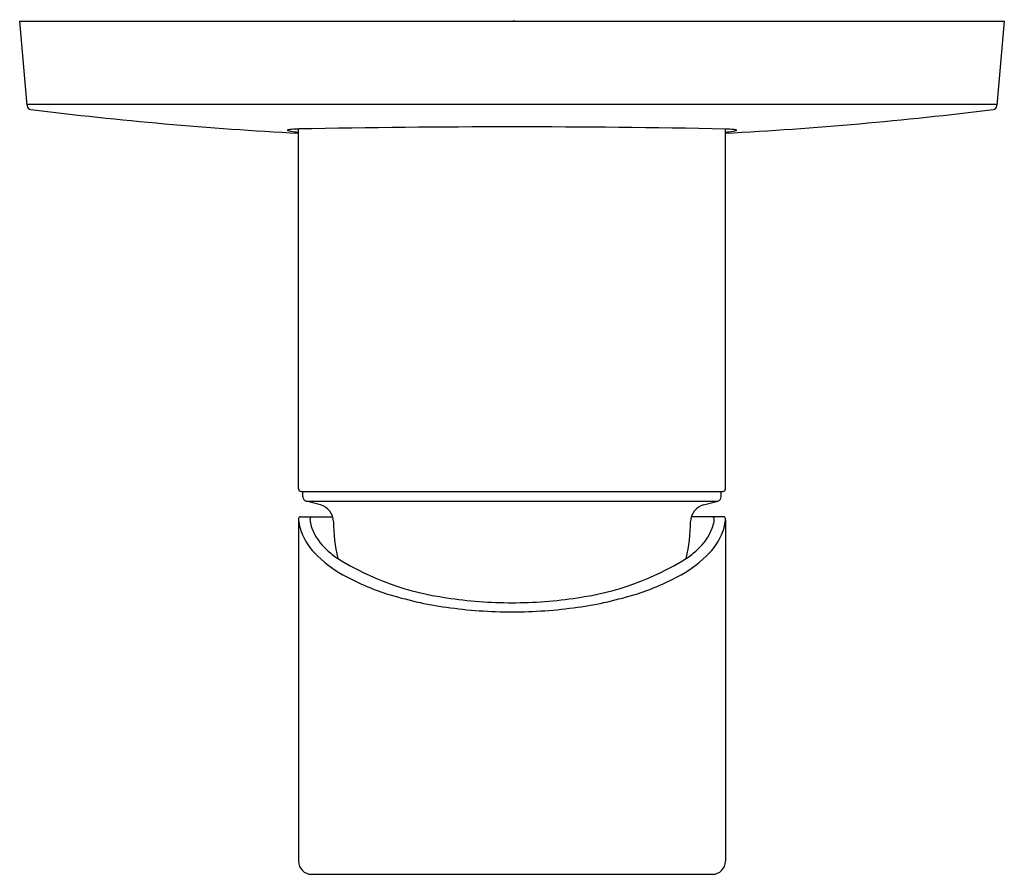
# Model space of a CAD drawing. Units: inches. Extents: x 3333.81 to 3338.26, y 195.93 to 199.79.
import ezdxf

# ---------------------------------------------------------------- set-up
doc = ezdxf.new("R2010")
doc.units = ezdxf.units.IN
doc.header["$LTSCALE"] = 0.64311
doc.header["$MEASUREMENT"] = 0
doc.layers.get('0').update_dxf_attribs({"color": 255, "linetype": 'CONTINUOUS'})
doc.layers.get('Defpoints').update_dxf_attribs({"linetype": 'CONTINUOUS'})
doc.styles.get("Standard").update_dxf_attribs({"font": 'txt', "width": 0.8})

msp = doc.modelspace()

# ---------------------------------------------------------------- linework, layer by layer
for p, q in [((3333.8408, 199.4009), (3333.8074, 199.7831)), ((3333.8074, 199.7831), (3338.2562, 199.7831)), ((3338.2562, 199.7831), (3338.2227, 199.4009)), ((3333.8403, 199.4067), (3338.2232, 199.4067)), ((3335.0672, 197.6689), (3335.0672, 199.2951)), ((3336.9963, 197.6689), (3336.9963, 199.2951)), ((3335.079, 197.6571), (3336.9845, 197.6571)), ((3335.0869, 197.6329), (3335.0869, 197.6571)), ((3336.9767, 197.6329), (3336.9767, 197.6571)), ((3335.1664, 197.5965), (3335.1015, 197.6139)), ((3335.1015, 197.6139), (3336.9621, 197.6139)), ((3336.8972, 197.5965), (3336.9621, 197.6139)), ((3335.0672, 197.5294), (3335.0672, 195.9865)), ((3335.0754, 197.543), (3335.2215, 197.543)), ((3336.9882, 197.543), (3336.8422, 197.543)), ((3336.9964, 197.5294), (3336.9964, 195.9865)), ((3335.1264, 195.9274), (3336.9372, 195.9274))]:
    msp.add_line(p, q)
for centre, radius, start, end in [((3333.8604, 199.4026), 0.0197, 185, 262.9449), ((3338.2031, 199.4026), 0.0197, 277.0551, 355), ((3336.0286, 216.9834), 17.7336, 262.96942, 266.89238), ((3336.035, 216.9834), 17.7336, 273.10762, 277.03058), ((3335.0176, 199.2896), 0.000591, 139.0459, 177.0254), ((3335.0176, 199.2896), 0.000617, 181.9968, 219.911), ((3335.0185, 199.2888), 0.0018, 118.3839, 138.4886), ((3335.0183, 199.2902), 0.00153, 218.3407, 231.6134), ((3335.0217, 199.2953), 0.00766, 235.8895, 253.1789), ((3335.0226, 199.2801), 0.0115, 101.5996, 115.995), ((3335.0453, 199.3793), 0.0949, 254.1798, 262.1719), ((3335.0366, 199.2143), 0.0787, 96.052, 101.9662), ((3335.0917, 198.6316), 0.6639, 92.5482, 95.4734), ((3335.1343, 199.9893), 0.7114, 261.7617, 264.5858), ((3335.1329, 197.7991), 1.4975, 92.5157, 92.709), ((3336.0298, 151.1292), 48.1756, 88.85046, 91.14495), ((3336.976, 198.6813), 0.6141, 84.4672, 88.101), ((3336.9292, 199.9893), 0.7114, 275.4142, 278.2383), ((3337.0182, 199.3793), 0.0949, 277.8281, 285.8202), ((3337.0269, 199.2143), 0.0787, 78.0338, 83.948), ((3337.0409, 199.2801), 0.0115, 64.005, 78.4004), ((3337.0419, 199.2953), 0.00766, 286.8211, 304.1105), ((3337.0451, 199.2888), 0.0018, 41.5114, 61.6161), ((3337.0452, 199.2902), 0.00153, 308.3866, 321.6593), ((3337.046, 199.2896), 0.000591, 2.9746, 40.9541), ((3337.0459, 199.2896), 0.000617, 320.089, 358.0032), ((3335.079, 197.6689), 0.0118, 180, 270), ((3336.9845, 197.6689), 0.0118, 270, 0), ((3335.1066, 197.6329), 0.0197, 180, 255), ((3336.957, 197.6329), 0.0197, 285, 0), ((3335.146, 197.5204), 0.0787, 0.7224, 75), ((3336.9175, 197.5204), 0.0787, 105, 179.2776), ((3335.0944, 197.5301), 0.0272, 168.3108, 181.6331), ((3335.2515, 197.5437), 0.1848, 184.4407, 196.2615), ((3335.0783, 197.5339), 0.0107, 141.0096, 170.8162), ((3335.0751, 197.5362), 0.00676, 87.3809, 138.8578), ((3335.1574, 197.5292), 0.0389, 169.8791, 190.0071), ((3335.1275, 197.5348), 0.00845, 104.5392, 171.63), ((3336.9362, 197.5348), 0.00845, 8.37, 75.4608), ((3336.9062, 197.5292), 0.0389, 349.9929, 10.1209), ((3336.9886, 197.5362), 0.00676, 41.1422, 92.6191), ((3336.8122, 197.5437), 0.1848, 343.7385, 355.5593), ((3336.9853, 197.5339), 0.0107, 9.1838, 38.9904), ((3336.9693, 197.5301), 0.0272, 358.3669, 11.6892), ((3335.3394, 197.5716), 0.2771, 196.7245, 224.132), ((3335.2954, 197.5522), 0.1788, 189.6022, 199.715), ((3335.3566, 197.5787), 0.2454, 200.7059, 228.9988), ((3336.0318, 197.5316), 0.8071, 180.7224, 192.6564), ((3336.0318, 197.5316), 0.8071, 347.3441, 359.2776), ((3336.707, 197.5787), 0.2454, 311.0012, 339.2941), ((3336.7243, 197.5716), 0.2771, 315.868, 343.2755), ((3336.7683, 197.5522), 0.1788, 340.285, 350.3978), ((3335.5273, 197.7498), 0.536, 223.8124, 240.9714), ((3335.4933, 197.7178), 0.4403, 227.4525, 235.5543), ((3335.9046, 198.4136), 1.2478, 238.0474, 262.2561), ((3336.159, 198.4136), 1.2478, 277.7439, 301.9526), ((3336.5364, 197.7498), 0.536, 299.0286, 316.1876), ((3336.5703, 197.7178), 0.4403, 304.4457, 312.5475), ((3335.783, 198.2008), 1.0544, 240.7161, 252.4483), ((3336.2807, 198.2008), 1.0544, 287.5517, 299.2839), ((3335.9623, 198.7651), 1.6465, 252.4192, 262.0992), ((3336.0275, 199.042), 1.8874, 261.132, 270.1344), ((3336.0362, 199.0419), 1.8873, 269.8688, 278.868), ((3336.1013, 198.7651), 1.6465, 277.9008, 287.5808), ((3336.0295, 199.2054), 2.0919, 261.9352, 270.0662), ((3336.0342, 199.2054), 2.0919, 269.9368, 278.0648), ((3335.1264, 195.9866), 0.0592, 180.145, 270.0196), ((3336.9373, 195.9866), 0.0592, 269.9804, 359.855)]:
    msp.add_arc(centre, radius, start, end)

# ---------------------------------------------------------------- texts
at = {"layer": 'Defpoints'}
for tag, p, s in [('TRADENAME', (3336.0356, 199.7864), 'OBLA'), ('MODELNUMBER', (3336.0356, 199.7881), 'K-45367T-4'), ('PRODUCT', (3336.0356, 199.7847), 'VALVE TRIM')]:
    msp.add_attdef(tag, p, s, height=0.001, dxfattribs=at)

doc.saveas('drawing.dxf')
